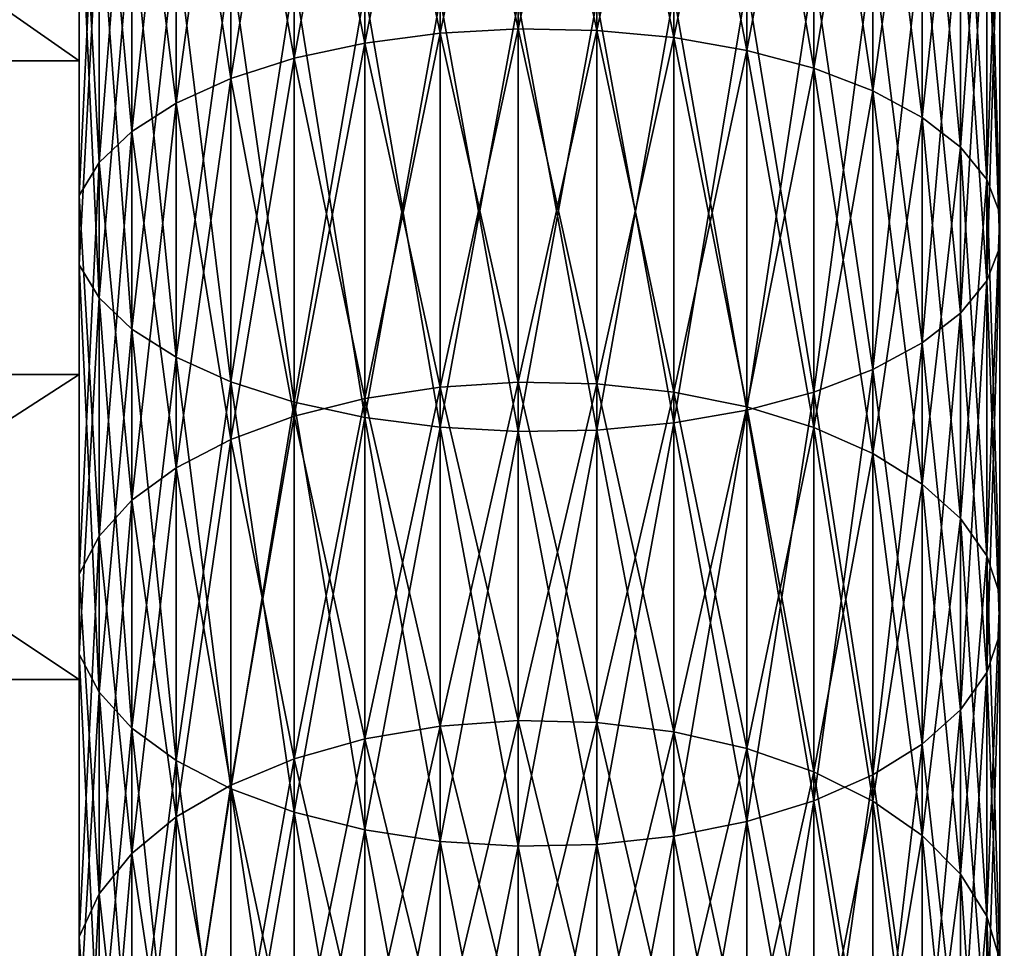
# Model space of a CAD drawing. Extents: x 0 to 500, y 0 to 598.
# Drawn here: x 58 to 60, y 8 to 10 of the extents above; entities that cross this region are included whole.
import ezdxf

# ---------------------------------------------------------------- set-up
doc = ezdxf.new("R2010")
doc.units = 0
doc.header["$MEASUREMENT"] = 0

msp = doc.modelspace()

# ---------------------------------------------------------------- linework, layer by layer
for points in [[(30.200005, 0.2, 35.5), (30.200005, 29.799999, 35.5), (61.800003, 0.2, 35.5)], [(61.800003, 0.2, 35.5), (30.200005, 29.799999, 35.5), (61.800003, 29.799999, 35.5)], [(58, 9.939488, 38.525394), (55.999992, 9.939488, 38.525394), (55.999992, 11.337476, 38.026592)], [(58, 9.939488, 38.525394), (55.999992, 11.337476, 38.026592), (58, 11.337476, 38.026592)], [(58.614315, 10.771269, 61.274628), (58.776409, 10.78926, 61.22879), (58.614315, 9.977905, 60.928486)], [(58.614315, 9.977905, 60.928486), (58.776409, 10.78926, 61.22879), (58.776409, 9.999271, 60.884121)], [(58.614315, 10.771269, 39.725372), (58.776409, 9.999271, 40.115883), (58.776409, 10.78926, 39.771214)], [(58.776409, 10.78926, 61.22879), (58.944492, 10.796998, 61.209076), (58.776409, 9.999271, 60.884121)], [(58.776409, 9.999271, 60.884121), (58.944492, 10.796998, 61.209076), (58.944492, 10.00846, 60.86504)], [(58.776409, 10.78926, 39.771214), (58.944492, 10.00846, 40.13496), (58.944492, 10.796998, 39.790924)], [(58.776409, 9.999271, 40.115883), (58.944492, 10.00846, 40.13496), (58.776409, 10.78926, 39.771214)], [(58.944492, 10.796998, 61.209076), (59.113739, 10.794258, 61.216057), (58.944492, 10.00846, 60.86504)], [(58.944492, 10.00846, 40.13496), (59.113739, 10.005206, 40.128201), (58.944492, 10.796998, 39.790924)], [(58.944492, 10.796998, 39.790924), (59.113739, 10.005206, 40.128201), (59.113739, 10.794258, 39.783943)], [(58.944492, 10.00846, 60.86504), (59.113739, 10.794258, 61.216057), (59.113739, 10.005206, 60.871799)], [(59.113739, 10.794258, 61.216057), (59.279293, 10.781119, 61.249531), (59.113739, 10.005206, 60.871799)], [(59.113739, 10.005206, 40.128201), (59.279293, 9.989602, 40.095806), (59.113739, 10.794258, 39.783943)], [(59.113739, 10.794258, 39.783943), (59.279293, 9.989602, 40.095806), (59.279293, 10.781119, 39.750473)], [(58.46286, 10.74354, 61.345284), (58.614315, 10.771269, 61.274628), (58.46286, 9.944974, 60.996872)], [(58.46286, 9.944974, 60.996872), (58.614315, 10.771269, 61.274628), (58.614315, 9.977905, 60.928486)], [(58.46286, 10.74354, 39.654716), (58.614315, 9.977905, 40.071514), (58.614315, 10.771269, 39.725372)], [(58.614315, 9.977905, 40.071514), (58.776409, 9.999271, 40.115883), (58.614315, 10.771269, 39.725372)], [(59.113739, 10.005206, 60.871799), (59.279293, 10.781119, 61.249531), (59.279293, 9.989602, 60.904198)], [(59.279293, 10.781119, 61.249531), (59.436382, 10.75796, 61.30854), (59.279293, 9.989602, 60.904198)], [(59.279293, 9.989602, 40.095806), (59.436382, 9.962099, 40.038692), (59.279293, 10.781119, 39.750473)], [(59.279293, 10.781119, 39.750473), (59.436382, 9.962099, 40.038692), (59.436382, 10.75796, 39.691463)], [(58.326393, 10.706869, 61.438721), (58.46286, 10.74354, 61.345284), (58.326393, 9.901423, 61.087307)], [(58.326393, 9.901423, 61.087307), (58.46286, 10.74354, 61.345284), (58.46286, 9.944974, 60.996872)], [(58.326393, 10.706869, 39.561283), (58.46286, 9.944974, 40.003128), (58.46286, 10.74354, 39.654716)], [(58.46286, 9.944974, 40.003128), (58.614315, 9.977905, 40.071514), (58.46286, 10.74354, 39.654716)], [(59.279293, 9.989602, 60.904198), (59.436382, 10.75796, 61.30854), (59.436382, 9.962099, 60.961311)], [(59.436382, 10.75796, 61.30854), (59.580536, 10.725446, 61.391388), (59.436382, 9.962099, 60.961311)], [(59.436382, 9.962099, 40.038692), (59.580536, 9.923484, 39.958508), (59.436382, 10.75796, 39.691463)], [(59.436382, 10.75796, 39.691463), (59.580536, 9.923484, 39.958508), (59.580536, 10.725446, 39.608616)], [(59.436382, 9.962099, 60.961311), (59.580536, 10.725446, 61.391388), (59.580536, 9.923484, 61.041492)], [(59.580536, 10.725446, 61.391388), (59.707611, 10.684509, 61.495697), (59.580536, 9.923484, 61.041492)], [(59.580536, 9.923484, 39.958508), (59.707611, 9.874866, 39.857552), (59.580536, 10.725446, 39.608616)], [(59.580536, 10.725446, 39.608616), (59.707611, 9.874866, 39.857552), (59.707611, 10.684509, 39.504307)], [(58.208824, 10.662308, 61.552261), (58.326393, 10.706869, 61.438721), (58.208824, 9.8485, 61.197201)], [(58.208824, 9.8485, 61.197201), (58.326393, 10.706869, 61.438721), (58.326393, 9.901423, 61.087307)], [(58.208824, 10.662308, 39.447739), (58.326393, 9.901423, 39.912693), (58.326393, 10.706869, 39.561283)], [(58.326393, 9.901423, 39.912693), (58.46286, 9.944974, 40.003128), (58.326393, 10.706869, 39.561283)], [(59.580536, 9.923484, 61.041492), (59.707611, 10.684509, 61.495697), (59.707611, 9.874866, 61.142452)], [(59.707611, 10.684509, 61.495697), (59.813915, 10.636322, 61.618469), (59.707611, 9.874866, 61.142452)], [(59.707611, 9.874866, 39.857552), (59.813915, 9.817639, 39.738724), (59.707611, 10.684509, 39.504307)], [(59.707611, 10.684509, 39.504307), (59.813915, 9.817639, 39.738724), (59.813915, 10.636322, 39.381535)], [(58.113544, 10.611135, 61.682644), (58.208824, 10.662308, 61.552261), (58.113544, 9.787727, 61.323399)], [(58.113544, 9.787727, 61.323399), (58.208824, 10.662308, 61.552261), (58.208824, 9.8485, 61.197201)], [(58.113544, 10.611135, 39.317356), (58.208824, 9.8485, 39.802803), (58.208824, 10.662308, 39.447739)], [(58.208824, 9.8485, 39.802803), (58.326393, 9.901423, 39.912693), (58.208824, 10.662308, 39.447739)], [(58, 10.631358, 62.743977), (55.999992, 10.631358, 62.743977), (55.999992, 9.264126, 62.16618)], [(58, 10.631358, 62.743977), (55.999992, 9.264126, 62.16618), (58, 9.264126, 62.16618)], [(59.707611, 9.874866, 61.142452), (59.813915, 10.636322, 61.618469), (59.813915, 9.817639, 61.26128)], [(59.813915, 10.636322, 61.618469), (59.896439, 10.582271, 61.756191), (59.813915, 9.817639, 61.26128)], [(59.813915, 9.817639, 39.738724), (59.896439, 9.753448, 39.605423), (59.813915, 10.636322, 39.381535)], [(59.813915, 10.636322, 39.381535), (59.896439, 9.753448, 39.605423), (59.896439, 10.582271, 39.243809)], [(58.043243, 10.55482, 61.826134), (58.113544, 10.611135, 61.682644), (58.043243, 9.720847, 61.462273)], [(58.043243, 9.720847, 61.462273), (58.113544, 10.611135, 61.682644), (58.113544, 9.787727, 61.323399)], [(58.043243, 10.55482, 39.17387), (58.113544, 9.787727, 39.676605), (58.113544, 10.611135, 39.317356)], [(58.113544, 9.787727, 39.676605), (58.208824, 9.8485, 39.802803), (58.113544, 10.611135, 39.317356)], [(59.813915, 9.817639, 61.26128), (59.896439, 10.582271, 61.756191), (59.896439, 9.753448, 61.394577)], [(59.896439, 10.582271, 61.756191), (59.952824, 10.523906, 61.9049), (59.896439, 9.753448, 61.394577)], [(59.896439, 9.753448, 39.605423), (59.952824, 9.684133, 39.461491), (59.896439, 10.582271, 39.243809)], [(59.896439, 10.582271, 39.243809), (59.952824, 9.684133, 39.461491), (59.952824, 10.523906, 39.0951)], [(58, 10.49498, 61.978603), (58.043243, 10.55482, 61.826134), (58, 9.649779, 61.609844)], [(58, 9.649779, 61.609844), (58.043243, 10.55482, 61.826134), (58.043243, 9.720847, 61.462273)], [(58, 10.49498, 39.021397), (58.043243, 9.720847, 39.537727), (58.043243, 10.55482, 39.17387)], [(58.043243, 9.720847, 39.537727), (58.113544, 9.787727, 39.676605), (58.043243, 10.55482, 39.17387)], [(59.896439, 9.753448, 61.394577), (59.952824, 10.523906, 61.9049), (59.952824, 9.684133, 61.538509)], [(59.952824, 10.523906, 61.9049), (59.981407, 10.462902, 62.060337), (59.952824, 9.684133, 61.538509)], [(59.952824, 9.684133, 39.461491), (59.981407, 9.611684, 39.311047), (59.952824, 10.523906, 39.0951)], [(59.952824, 10.523906, 39.0951), (59.981407, 9.611684, 39.311047), (59.981407, 10.462902, 38.939663)], [(58, 9.649779, 39.390156), (58.043243, 9.720847, 39.537727), (58, 10.49498, 39.021397)], [(59.952824, 9.684133, 61.538509), (59.981407, 10.462902, 62.060337), (59.981407, 9.611684, 61.688953)], [(59.981407, 10.462902, 62.060337), (59.981407, 10.401011, 62.218037), (59.981407, 9.611684, 61.688953)], [(59.981407, 9.611684, 39.311047), (59.981407, 9.538179, 39.158417), (59.981407, 10.462902, 38.939663)], [(59.981407, 10.462902, 38.939663), (59.981407, 9.538179, 39.158417), (59.981407, 10.401011, 38.781963)], [(59.981407, 10.401011, 62.218037), (59.952824, 10.340006, 62.37347), (59.981407, 9.538179, 61.841583)], [(59.981407, 9.538179, 39.158417), (59.952824, 9.465731, 39.007973), (59.981407, 10.401011, 38.781963)], [(59.981407, 10.401011, 38.781963), (59.952824, 9.465731, 39.007973), (59.952824, 10.340006, 38.62653)], [(59.981407, 9.611684, 61.688953), (59.981407, 10.401011, 62.218037), (59.981407, 9.538179, 61.841583)], [(58.043243, 10.309091, 62.45224), (58, 10.368932, 62.29977), (58.043243, 9.429016, 62.068268)], [(58.043243, 9.429016, 62.068268), (58, 10.368932, 62.29977), (58, 9.500084, 61.920696)], [(58.043243, 10.309091, 38.54776), (58, 9.500084, 39.079308), (58, 10.368932, 38.70023)], [(59.952824, 10.340006, 62.37347), (59.896439, 10.281641, 62.522179), (59.952824, 9.465731, 61.992027)], [(59.952824, 9.465731, 39.007973), (59.896439, 9.396415, 38.86404), (59.952824, 10.340006, 38.62653)], [(59.952824, 10.340006, 38.62653), (59.896439, 9.396415, 38.86404), (59.896439, 10.281641, 38.477818)], [(59.981407, 9.538179, 61.841583), (59.952824, 10.340006, 62.37347), (59.952824, 9.465731, 61.992027)], [(58.043243, 9.429016, 38.931736), (58, 9.500084, 39.079308), (58.043243, 10.309091, 38.54776)], [(58.113544, 10.252776, 62.595726), (58.043243, 10.309091, 62.45224), (58.113544, 9.362136, 62.207142)], [(58.113544, 9.362136, 62.207142), (58.043243, 10.309091, 62.45224), (58.043243, 9.429016, 62.068268)], [(58.113544, 10.252776, 38.40427), (58.043243, 9.429016, 38.931736), (58.043243, 10.309091, 38.54776)], [(59.896439, 10.281641, 62.522179), (59.813915, 10.22759, 62.659904), (59.896439, 9.396415, 62.135963)], [(59.896439, 9.396415, 38.86404), (59.813915, 9.332224, 38.73074), (59.896439, 10.281641, 38.477818)], [(59.896439, 10.281641, 38.477818), (59.813915, 9.332224, 38.73074), (59.813915, 10.22759, 38.340099)], [(59.952824, 9.465731, 61.992027), (59.896439, 10.281641, 62.522179), (59.896439, 9.396415, 62.135963)], [(58.113544, 9.362136, 38.792854), (58.043243, 9.429016, 38.931736), (58.113544, 10.252776, 38.40427)], [(58.208824, 10.201604, 62.726109), (58.113544, 10.252776, 62.595726), (58.208824, 9.301363, 62.333344)], [(58.208824, 9.301363, 62.333344), (58.113544, 10.252776, 62.595726), (58.113544, 9.362136, 62.207142)], [(58.208824, 10.201604, 38.273891), (58.113544, 9.362136, 38.792854), (58.113544, 10.252776, 38.40427)], [(59.813915, 10.22759, 62.659904), (59.707611, 10.179404, 62.782677), (59.813915, 9.332224, 62.26926)], [(59.813915, 9.332224, 38.73074), (59.707611, 9.274997, 38.611912), (59.813915, 10.22759, 38.340099)], [(59.813915, 10.22759, 38.340099), (59.707611, 9.274997, 38.611912), (59.707611, 10.179404, 38.217319)], [(59.896439, 9.396415, 62.135963), (59.813915, 10.22759, 62.659904), (59.813915, 9.332224, 62.26926)], [(58.208824, 9.301363, 38.666656), (58.113544, 9.362136, 38.792854), (58.208824, 10.201604, 38.273891)], [(58.326393, 10.157043, 62.839649), (58.208824, 10.201604, 62.726109), (58.326393, 9.248441, 62.443233)], [(58.326393, 9.248441, 62.443233), (58.208824, 10.201604, 62.726109), (58.208824, 9.301363, 62.333344)], [(58.326393, 10.157043, 38.160347), (58.208824, 9.301363, 38.666656), (58.208824, 10.201604, 38.273891)], [(59.707611, 10.179404, 62.782677), (59.580536, 10.138466, 62.886982), (59.707611, 9.274997, 62.388092)], [(59.707611, 9.274997, 38.611912), (59.580536, 9.22638, 38.510956), (59.707611, 10.179404, 38.217319)], [(59.707611, 10.179404, 38.217319), (59.580536, 9.22638, 38.510956), (59.580536, 10.138466, 38.113014)], [(59.813915, 9.332224, 62.26926), (59.707611, 10.179404, 62.782677), (59.707611, 9.274997, 62.388092)], [(58.326393, 9.248441, 38.55677), (58.208824, 9.301363, 38.666656), (58.326393, 10.157043, 38.160347)], [(58.46286, 10.120372, 62.933086), (58.326393, 10.157043, 62.839649), (58.46286, 9.20489, 62.533669)], [(58.46286, 9.20489, 62.533669), (58.326393, 10.157043, 62.839649), (58.326393, 9.248441, 62.443233)], [(58.46286, 10.120372, 38.06691), (58.326393, 9.248441, 38.55677), (58.326393, 10.157043, 38.160347)], [(59.580536, 10.138466, 62.886982), (59.436382, 10.10595, 62.969833), (59.580536, 9.22638, 62.489048)], [(59.580536, 9.22638, 38.510956), (59.436382, 9.187764, 38.430771), (59.580536, 10.138466, 38.113014)], [(59.580536, 10.138466, 38.113014), (59.436382, 9.187764, 38.430771), (59.436382, 10.10595, 38.03017)], [(59.707611, 9.274997, 62.388092), (59.580536, 10.138466, 62.886982), (59.580536, 9.22638, 62.489048)], [(58.46286, 9.20489, 38.466335), (58.326393, 9.248441, 38.55677), (58.46286, 10.120372, 38.06691)], [(58.614315, 10.092642, 63.003742), (58.46286, 10.120372, 62.933086), (58.614315, 9.171959, 62.602051)], [(58.614315, 9.171959, 62.602051), (58.46286, 10.120372, 62.933086), (58.46286, 9.20489, 62.533669)], [(58.614315, 10.092642, 37.996258), (58.46286, 9.20489, 38.466335), (58.46286, 10.120372, 38.06691)], [(58.614315, 9.171959, 38.397949), (58.46286, 9.20489, 38.466335), (58.614315, 10.092642, 37.996258)], [(58.776409, 10.074651, 63.049583), (58.614315, 10.092642, 63.003742), (58.776409, 9.150593, 62.64642)], [(58.776409, 9.150593, 62.64642), (58.614315, 10.092642, 63.003742), (58.614315, 9.171959, 62.602051)], [(58.776409, 10.074651, 37.95042), (58.614315, 9.171959, 38.397949), (58.614315, 10.092642, 37.996258)], [(59.436382, 10.10595, 62.969833), (59.279293, 10.082792, 63.028843), (59.436382, 9.187764, 62.569229)], [(59.436382, 9.187764, 38.430771), (59.279293, 9.16026, 38.373657), (59.436382, 10.10595, 38.03017)], [(59.436382, 10.10595, 38.03017), (59.279293, 9.16026, 38.373657), (59.279293, 10.082792, 37.971161)], [(59.580536, 9.22638, 62.489048), (59.436382, 10.10595, 62.969833), (59.436382, 9.187764, 62.569229)], [(58.776409, 9.150593, 38.35358), (58.614315, 9.171959, 38.397949), (58.776409, 10.074651, 37.95042)], [(58.944492, 10.066916, 63.069298), (58.776409, 10.074651, 63.049583), (58.944492, 9.141404, 62.665501)], [(58.944492, 9.141404, 62.665501), (58.776409, 10.074651, 63.049583), (58.776409, 9.150593, 62.64642)], [(58.944492, 10.066916, 37.930706), (58.776409, 9.150593, 38.35358), (58.776409, 10.074651, 37.95042)], [(58.944492, 9.141404, 38.334503), (58.776409, 9.150593, 38.35358), (58.944492, 10.066916, 37.930706)], [(59.113739, 10.069655, 63.062317), (58.944492, 10.066916, 63.069298), (59.113739, 9.144658, 62.658741)], [(59.113739, 9.144658, 38.341263), (58.944492, 9.141404, 38.334503), (59.113739, 10.069655, 37.937687)], [(59.113739, 10.069655, 37.937687), (58.944492, 9.141404, 38.334503), (58.944492, 10.066916, 37.930706)], [(59.113739, 9.144658, 62.658741), (58.944492, 10.066916, 63.069298), (58.944492, 9.141404, 62.665501)], [(59.279293, 10.082792, 63.028843), (59.113739, 10.069655, 63.062317), (59.279293, 9.16026, 62.626347)], [(59.279293, 9.16026, 38.373657), (59.113739, 9.144658, 38.341263), (59.279293, 10.082792, 37.971161)], [(59.279293, 10.082792, 37.971161), (59.113739, 9.144658, 38.341263), (59.113739, 10.069655, 37.937687)], [(59.279293, 9.16026, 62.626347), (59.113739, 10.069655, 63.062317), (59.113739, 9.144658, 62.658741)], [(59.436382, 9.187764, 62.569229), (59.279293, 10.082792, 63.028843), (59.279293, 9.16026, 62.626347)], [(58.776409, 9.999271, 60.884121), (58.944492, 10.00846, 60.86504), (58.776409, 9.237248, 60.48138)], [(58.776409, 9.237248, 60.48138), (58.944492, 10.00846, 60.86504), (58.944492, 9.247836, 60.463039)], [(58.776409, 9.999271, 40.115883), (58.944492, 9.247836, 40.536961), (58.944492, 10.00846, 40.13496)], [(58.944492, 10.00846, 60.86504), (59.113739, 10.005206, 60.871799), (58.944492, 9.247836, 60.463039)], [(58.944492, 9.247836, 40.536961), (59.113739, 9.244086, 40.530464), (58.944492, 10.00846, 40.13496)], [(58.944492, 10.00846, 40.13496), (59.113739, 9.244086, 40.530464), (59.113739, 10.005206, 40.128201)], [(58.944492, 9.247836, 60.463039), (59.113739, 10.005206, 60.871799), (59.113739, 9.244086, 60.469536)], [(59.113739, 10.005206, 60.871799), (59.279293, 9.989602, 60.904198), (59.113739, 9.244086, 60.469536)], [(59.113739, 9.244086, 40.530464), (59.279293, 9.226106, 40.499321), (59.113739, 10.005206, 40.128201)], [(59.113739, 10.005206, 40.128201), (59.279293, 9.226106, 40.499321), (59.279293, 9.989602, 40.095806)], [(58.614315, 9.977905, 60.928486), (58.776409, 9.999271, 60.884121), (58.614315, 9.212626, 60.524025)], [(58.614315, 9.212626, 60.524025), (58.776409, 9.999271, 60.884121), (58.776409, 9.237248, 60.48138)], [(58.614315, 9.977905, 40.071514), (58.776409, 9.237248, 40.518623), (58.776409, 9.999271, 40.115883)], [(58.776409, 9.237248, 40.518623), (58.944492, 9.247836, 40.536961), (58.776409, 9.999271, 40.115883)], [(59.113739, 9.244086, 60.469536), (59.279293, 9.989602, 60.904198), (59.279293, 9.226106, 60.500679)], [(59.279293, 9.989602, 60.904198), (59.436382, 9.962099, 60.961311), (59.279293, 9.226106, 60.500679)], [(59.279293, 9.226106, 40.499321), (59.436382, 9.194411, 40.444427), (59.279293, 9.989602, 40.095806)], [(59.279293, 9.989602, 40.095806), (59.436382, 9.194411, 40.444427), (59.436382, 9.962099, 40.038692)], [(58.46286, 9.944974, 60.996872), (58.614315, 9.977905, 60.928486), (58.46286, 9.174677, 60.589756)], [(58.46286, 9.174677, 60.589756), (58.614315, 9.977905, 60.928486), (58.614315, 9.212626, 60.524025)], [(58.46286, 9.944974, 40.003128), (58.614315, 9.212626, 40.475975), (58.614315, 9.977905, 40.071514)], [(58.614315, 9.212626, 40.475975), (58.776409, 9.237248, 40.518623), (58.614315, 9.977905, 40.071514)], [(59.279293, 9.226106, 60.500679), (59.436382, 9.962099, 60.961311), (59.436382, 9.194411, 60.555573)], [(59.436382, 9.962099, 60.961311), (59.580536, 9.923484, 61.041492), (59.436382, 9.194411, 60.555573)], [(59.436382, 9.194411, 40.444427), (59.580536, 9.149913, 40.367355), (59.436382, 9.962099, 40.038692)], [(59.436382, 9.962099, 40.038692), (59.580536, 9.149913, 40.367355), (59.580536, 9.923484, 39.958508)], [(58, 8.607471, 39.180302), (55.999992, 8.607471, 39.180302), (55.999992, 9.939488, 38.525394)], [(58, 8.607471, 39.180302), (55.999992, 9.939488, 38.525394), (58, 9.939488, 38.525394)], [(58.326393, 9.901423, 61.087307), (58.46286, 9.944974, 60.996872), (58.326393, 9.124488, 60.676685)], [(58.326393, 9.124488, 60.676685), (58.46286, 9.944974, 60.996872), (58.46286, 9.174677, 60.589756)], [(58.326393, 9.901423, 39.912693), (58.46286, 9.174677, 40.410244), (58.46286, 9.944974, 40.003128)], [(58.46286, 9.174677, 40.410244), (58.614315, 9.212626, 40.475975), (58.46286, 9.944974, 40.003128)], [(59.436382, 9.194411, 60.555573), (59.580536, 9.923484, 61.041492), (59.580536, 9.149913, 60.632648)], [(59.580536, 9.923484, 61.041492), (59.707611, 9.874866, 61.142452), (59.580536, 9.149913, 60.632648)], [(59.580536, 9.149913, 40.367355), (59.707611, 9.093886, 40.270309), (59.580536, 9.923484, 39.958508)], [(59.580536, 9.923484, 39.958508), (59.707611, 9.093886, 40.270309), (59.707611, 9.874866, 39.857552)], [(58.208824, 9.8485, 61.197201), (58.326393, 9.901423, 61.087307), (58.208824, 9.063502, 60.782318)], [(58.208824, 9.063502, 60.782318), (58.326393, 9.901423, 61.087307), (58.326393, 9.124488, 60.676685)], [(58.208824, 9.8485, 39.802803), (58.326393, 9.124488, 40.323318), (58.326393, 9.901423, 39.912693)], [(58.326393, 9.124488, 40.323318), (58.46286, 9.174677, 40.410244), (58.326393, 9.901423, 39.912693)], [(59.580536, 9.149913, 60.632648), (59.707611, 9.874866, 61.142452), (59.707611, 9.093886, 60.729691)], [(59.707611, 9.874866, 61.142452), (59.813915, 9.817639, 61.26128), (59.707611, 9.093886, 60.729691)], [(59.707611, 9.093886, 40.270309), (59.813915, 9.027939, 40.15609), (59.707611, 9.874866, 39.857552)], [(59.707611, 9.874866, 39.857552), (59.813915, 9.027939, 40.15609), (59.813915, 9.817639, 39.738724)], [(58.113544, 9.787727, 61.323399), (58.208824, 9.8485, 61.197201), (58.113544, 8.993469, 60.903618)], [(58.113544, 8.993469, 60.903618), (58.208824, 9.8485, 61.197201), (58.208824, 9.063502, 60.782318)], [(58.113544, 9.787727, 39.676605), (58.208824, 9.063502, 40.217686), (58.208824, 9.8485, 39.802803)], [(58.208824, 9.063502, 40.217686), (58.326393, 9.124488, 40.323318), (58.208824, 9.8485, 39.802803)], [(59.707611, 9.093886, 60.729691), (59.813915, 9.817639, 61.26128), (59.813915, 9.027939, 60.843914)], [(59.813915, 9.817639, 61.26128), (59.896439, 9.753448, 61.394577), (59.813915, 9.027939, 60.843914)], [(59.813915, 9.027939, 40.15609), (59.896439, 8.953966, 40.027962), (59.813915, 9.817639, 39.738724)], [(59.813915, 9.817639, 39.738724), (59.896439, 8.953966, 40.027962), (59.896439, 9.753448, 39.605423)], [(58.043243, 9.720847, 61.462273), (58.113544, 9.787727, 61.323399), (58.043243, 8.916398, 61.037109)], [(58.043243, 8.916398, 61.037109), (58.113544, 9.787727, 61.323399), (58.113544, 8.993469, 60.903618)], [(58.043243, 9.720847, 39.537727), (58.113544, 8.993469, 40.096382), (58.113544, 9.787727, 39.676605)], [(58.113544, 8.993469, 40.096382), (58.208824, 9.063502, 40.217686), (58.113544, 9.787727, 39.676605)], [(59.813915, 9.027939, 60.843914), (59.896439, 9.753448, 61.394577), (59.896439, 8.953966, 60.972038)], [(59.896439, 9.753448, 61.394577), (59.952824, 9.684133, 61.538509), (59.896439, 8.953966, 60.972038)], [(59.896439, 8.953966, 40.027962), (59.952824, 8.874088, 39.88961), (59.896439, 9.753448, 39.605423)], [(59.896439, 9.753448, 39.605423), (59.952824, 8.874088, 39.88961), (59.952824, 9.684133, 39.461491)], [(58, 9.649779, 61.609844), (58.043243, 9.720847, 61.462273), (58, 8.8345, 61.178959)], [(58, 8.8345, 61.178959), (58.043243, 9.720847, 61.462273), (58.043243, 8.916398, 61.037109)], [(58, 9.649779, 39.390156), (58.043243, 8.916398, 39.962891), (58.043243, 9.720847, 39.537727)], [(58.043243, 8.916398, 39.962891), (58.113544, 8.993469, 40.096382), (58.043243, 9.720847, 39.537727)], [(59.896439, 8.953966, 60.972038), (59.952824, 9.684133, 61.538509), (59.952824, 8.874088, 61.110394)], [(59.952824, 9.684133, 61.538509), (59.981407, 9.611684, 61.688953), (59.952824, 8.874088, 61.110394)], [(59.952824, 8.874088, 39.88961), (59.981407, 8.790599, 39.745003), (59.952824, 9.684133, 39.461491)], [(59.952824, 9.684133, 39.461491), (59.981407, 8.790599, 39.745003), (59.981407, 9.611684, 39.311047)], [(58, 8.8345, 39.821045), (58.043243, 8.916398, 39.962891), (58, 9.649779, 39.390156)], [(59.952824, 8.874088, 61.110394), (59.981407, 9.611684, 61.688953), (59.981407, 8.790599, 61.254997)], [(59.981407, 9.611684, 61.688953), (59.981407, 9.538179, 61.841583), (59.981407, 8.790599, 61.254997)], [(59.981407, 8.790599, 39.745003), (59.981407, 8.705894, 39.598289), (59.981407, 9.611684, 39.311047)], [(59.981407, 9.611684, 39.311047), (59.981407, 8.705894, 39.598289), (59.981407, 9.538179, 39.158417)], [(59.981407, 9.538179, 61.841583), (59.952824, 9.465731, 61.992027), (59.981407, 8.705894, 61.401711)], [(59.981407, 8.705894, 39.598289), (59.952824, 8.622405, 39.453686), (59.981407, 9.538179, 39.158417)], [(59.981407, 9.538179, 39.158417), (59.952824, 8.622405, 39.453686), (59.952824, 9.465731, 39.007973)], [(59.981407, 8.790599, 61.254997), (59.981407, 9.538179, 61.841583), (59.981407, 8.705894, 61.401711)], [(58.043243, 9.429016, 62.068268), (58, 9.500084, 61.920696), (58.043243, 8.580096, 61.619602)], [(58.043243, 8.580096, 61.619602), (58, 9.500084, 61.920696), (58, 8.661993, 61.477749)], [(58.043243, 9.429016, 38.931736), (58, 8.661993, 39.522251), (58, 9.500084, 39.079308)], [(59.952824, 9.465731, 61.992027), (59.896439, 9.396415, 62.135963), (59.952824, 8.622405, 61.546318)], [(59.952824, 8.622405, 39.453686), (59.896439, 8.542528, 39.315331), (59.952824, 9.465731, 39.007973)], [(59.952824, 9.465731, 39.007973), (59.896439, 8.542528, 39.315331), (59.896439, 9.396415, 38.86404)], [(59.981407, 8.705894, 61.401711), (59.952824, 9.465731, 61.992027), (59.952824, 8.622405, 61.546318)], [(58.043243, 8.580096, 39.380402), (58, 8.661993, 39.522251), (58.043243, 9.429016, 38.931736)], [(58.113544, 9.362136, 62.207142), (58.043243, 9.429016, 62.068268), (58.113544, 8.503024, 61.75309)], [(58.113544, 8.503024, 61.75309), (58.043243, 9.429016, 62.068268), (58.043243, 8.580096, 61.619602)], [(58.113544, 9.362136, 38.792854), (58.043243, 8.580096, 39.380402), (58.043243, 9.429016, 38.931736)], [(59.896439, 9.396415, 62.135963), (59.813915, 9.332224, 62.26926), (59.896439, 8.542528, 61.684673)], [(59.896439, 8.542528, 39.315331), (59.813915, 8.468554, 39.187206), (59.896439, 9.396415, 38.86404)], [(59.896439, 9.396415, 38.86404), (59.813915, 8.468554, 39.187206), (59.813915, 9.332224, 38.73074)], [(59.952824, 8.622405, 61.546318), (59.896439, 9.396415, 62.135963), (59.896439, 8.542528, 61.684673)], [(58.113544, 8.503024, 39.24691), (58.043243, 8.580096, 39.380402), (58.113544, 9.362136, 38.792854)], [(58.208824, 9.301363, 62.333344), (58.113544, 9.362136, 62.207142), (58.208824, 8.432991, 61.874393)], [(58.208824, 8.432991, 61.874393), (58.113544, 9.362136, 62.207142), (58.113544, 8.503024, 61.75309)], [(58.208824, 9.301363, 38.666656), (58.113544, 8.503024, 39.24691), (58.113544, 9.362136, 38.792854)], [(59.813915, 9.332224, 62.26926), (59.707611, 9.274997, 62.388092), (59.813915, 8.468554, 61.812798)], [(59.813915, 8.468554, 39.187206), (59.707611, 8.402608, 39.072983), (59.813915, 9.332224, 38.73074)], [(59.813915, 9.332224, 38.73074), (59.707611, 8.402608, 39.072983), (59.707611, 9.274997, 38.611912)], [(59.896439, 8.542528, 61.684673), (59.813915, 9.332224, 62.26926), (59.813915, 8.468554, 61.812798)], [(58.208824, 8.432991, 39.125607), (58.113544, 8.503024, 39.24691), (58.208824, 9.301363, 38.666656)], [(58.326393, 9.248441, 62.443233), (58.208824, 9.301363, 62.333344), (58.326393, 8.372005, 61.980022)], [(58.326393, 8.372005, 61.980022), (58.208824, 9.301363, 62.333344), (58.208824, 8.432991, 61.874393)], [(58.326393, 9.248441, 38.55677), (58.208824, 8.432991, 39.125607), (58.208824, 9.301363, 38.666656)], [(58, 9.264126, 62.16618), (55.999992, 9.264126, 62.16618), (55.999992, 7.971669, 61.436295)], [(58, 9.264126, 62.16618), (55.999992, 7.971669, 61.436295), (58, 7.971669, 61.436295)], [(59.707611, 9.274997, 62.388092), (59.580536, 9.22638, 62.489048), (59.707611, 8.402608, 61.927021)], [(59.707611, 8.402608, 39.072983), (59.580536, 8.346581, 38.975941), (59.707611, 9.274997, 38.611912)], [(59.707611, 9.274997, 38.611912), (59.580536, 8.346581, 38.975941), (59.580536, 9.22638, 38.510956)], [(59.813915, 8.468554, 61.812798), (59.707611, 9.274997, 62.388092), (59.707611, 8.402608, 61.927021)], [(58.326393, 8.372005, 39.019981), (58.208824, 8.432991, 39.125607), (58.326393, 9.248441, 38.55677)], [(58.46286, 9.20489, 62.533669), (58.326393, 9.248441, 62.443233), (58.46286, 8.321817, 62.066952)], [(58.46286, 8.321817, 62.066952), (58.326393, 9.248441, 62.443233), (58.326393, 8.372005, 61.980022)], [(58.46286, 9.20489, 38.466335), (58.326393, 8.372005, 39.019981), (58.326393, 9.248441, 38.55677)], [(58.776409, 9.237248, 60.48138), (58.944492, 9.247836, 60.463039), (58.776409, 8.507453, 60.02282)], [(58.776409, 8.507453, 60.02282), (58.944492, 9.247836, 60.463039), (58.944492, 8.519382, 60.005322)], [(58.776409, 9.237248, 40.518623), (58.944492, 8.519382, 40.994682), (58.944492, 9.247836, 40.536961)], [(58.944492, 9.247836, 60.463039), (59.113739, 9.244086, 60.469536), (58.944492, 8.519382, 60.005322)], [(58.944492, 8.519382, 40.994682), (59.113739, 8.515157, 40.988483), (58.944492, 9.247836, 40.536961)], [(58.944492, 9.247836, 40.536961), (59.113739, 8.515157, 40.988483), (59.113739, 9.244086, 40.530464)], [(58.944492, 8.519382, 60.005322), (59.113739, 9.244086, 60.469536), (59.113739, 8.515157, 60.011517)], [(59.113739, 9.244086, 60.469536), (59.279293, 9.226106, 60.500679), (59.113739, 8.515157, 60.011517)], [(59.113739, 8.515157, 40.988483), (59.279293, 8.4949, 40.958771), (59.113739, 9.244086, 40.530464)], [(59.113739, 9.244086, 40.530464), (59.279293, 8.4949, 40.958771), (59.279293, 9.226106, 40.499321)], [(58.614315, 9.212626, 60.524025), (58.776409, 9.237248, 60.48138), (58.614315, 8.479712, 60.063507)], [(58.614315, 8.479712, 60.063507), (58.776409, 9.237248, 60.48138), (58.776409, 8.507453, 60.02282)], [(58.614315, 9.212626, 40.475975), (58.776409, 8.507453, 40.977184), (58.776409, 9.237248, 40.518623)], [(58.776409, 8.507453, 40.977184), (58.944492, 8.519382, 40.994682), (58.776409, 9.237248, 40.518623)], [(59.113739, 8.515157, 60.011517), (59.279293, 9.226106, 60.500679), (59.279293, 8.4949, 60.041229)], [(59.279293, 9.226106, 60.500679), (59.436382, 9.194411, 60.555573), (59.279293, 8.4949, 60.041229)], [(59.279293, 8.4949, 40.958771), (59.436382, 8.459191, 40.906395), (59.279293, 9.226106, 40.499321)], [(59.279293, 9.226106, 40.499321), (59.436382, 8.459191, 40.906395), (59.436382, 9.194411, 40.444427)], [(59.580536, 9.22638, 62.489048), (59.436382, 9.187764, 62.569229), (59.580536, 8.346581, 62.024059)], [(59.580536, 8.346581, 38.975941), (59.436382, 8.302081, 38.898865), (59.580536, 9.22638, 38.510956)], [(59.580536, 9.22638, 38.510956), (59.436382, 8.302081, 38.898865), (59.436382, 9.187764, 38.430771)], [(59.707611, 8.402608, 61.927021), (59.580536, 9.22638, 62.489048), (59.580536, 8.346581, 62.024059)], [(58.46286, 8.321817, 38.933048), (58.326393, 8.372005, 39.019981), (58.46286, 9.20489, 38.466335)], [(58.46286, 9.174677, 60.589756), (58.614315, 9.212626, 60.524025), (58.46286, 8.436956, 60.126217)], [(58.46286, 8.436956, 60.126217), (58.614315, 9.212626, 60.524025), (58.614315, 8.479712, 60.063507)], [(58.46286, 9.174677, 40.410244), (58.614315, 8.479712, 40.936497), (58.614315, 9.212626, 40.475975)], [(58.614315, 9.171959, 62.602051), (58.46286, 9.20489, 62.533669), (58.614315, 8.283868, 62.132683)], [(58.614315, 8.283868, 62.132683), (58.46286, 9.20489, 62.533669), (58.46286, 8.321817, 62.066952)], [(58.614315, 9.171959, 38.397949), (58.46286, 8.321817, 38.933048), (58.46286, 9.20489, 38.466335)], [(58.614315, 8.479712, 40.936497), (58.776409, 8.507453, 40.977184), (58.614315, 9.212626, 40.475975)], [(58.326393, 9.124488, 60.676685), (58.46286, 9.174677, 60.589756), (58.326393, 8.380413, 60.209152)], [(58.326393, 8.380413, 60.209152), (58.46286, 9.174677, 60.589756), (58.46286, 8.436956, 60.126217)], [(58.326393, 9.124488, 40.323318), (58.46286, 8.436956, 40.873783), (58.46286, 9.174677, 40.410244)], [(58.46286, 8.436956, 40.873783), (58.614315, 8.479712, 40.936497), (58.46286, 9.174677, 40.410244)], [(59.279293, 8.4949, 60.041229), (59.436382, 9.194411, 60.555573), (59.436382, 8.459191, 60.093605)], [(59.436382, 9.187764, 62.569229), (59.279293, 9.16026, 62.626347), (59.436382, 8.302081, 62.101131)], [(59.436382, 8.302081, 38.898865), (59.279293, 8.270387, 38.843971), (59.436382, 9.187764, 38.430771)], [(59.436382, 9.187764, 38.430771), (59.279293, 8.270387, 38.843971), (59.279293, 9.16026, 38.373657)], [(59.436382, 9.194411, 60.555573), (59.580536, 9.149913, 60.632648), (59.436382, 8.459191, 60.093605)], [(59.436382, 8.459191, 40.906395), (59.580536, 8.409057, 40.832863), (59.436382, 9.194411, 40.444427)], [(59.436382, 9.194411, 40.444427), (59.580536, 8.409057, 40.832863), (59.580536, 9.149913, 40.367355)], [(59.580536, 8.346581, 62.024059), (59.436382, 9.187764, 62.569229), (59.436382, 8.302081, 62.101131)], [(58.614315, 8.283868, 38.867317), (58.46286, 8.321817, 38.933048), (58.614315, 9.171959, 38.397949)], [(58.776409, 9.150593, 62.64642), (58.614315, 9.171959, 62.602051), (58.776409, 8.259245, 62.175331)], [(58.776409, 8.259245, 62.175331), (58.614315, 9.171959, 62.602051), (58.614315, 8.283868, 62.132683)], [(58.776409, 9.150593, 38.35358), (58.614315, 8.283868, 38.867317), (58.614315, 9.171959, 38.397949)], [(59.279293, 9.16026, 62.626347), (59.113739, 9.144658, 62.658741), (59.279293, 8.270387, 62.156033)], [(59.279293, 8.270387, 38.843971), (59.113739, 8.252406, 38.812828), (59.279293, 9.16026, 38.373657)], [(59.279293, 9.16026, 38.373657), (59.113739, 8.252406, 38.812828), (59.113739, 9.144658, 38.341263)], [(59.436382, 8.302081, 62.101131), (59.279293, 9.16026, 62.626347), (59.279293, 8.270387, 62.156033)], [(58.776409, 8.259245, 38.824669), (58.614315, 8.283868, 38.867317), (58.776409, 9.150593, 38.35358)], [(58.944492, 9.141404, 62.665501), (58.776409, 9.150593, 62.64642), (58.944492, 8.248657, 62.193668)], [(58.944492, 8.248657, 62.193668), (58.776409, 9.150593, 62.64642), (58.776409, 8.259245, 62.175331)], [(58.944492, 9.141404, 38.334503), (58.776409, 8.259245, 38.824669), (58.776409, 9.150593, 38.35358)], [(58.944492, 8.248657, 38.806335), (58.776409, 8.259245, 38.824669), (58.944492, 9.141404, 38.334503)], [(59.113739, 9.144658, 62.658741), (58.944492, 9.141404, 62.665501), (59.113739, 8.252406, 62.187172)], [(59.113739, 8.252406, 38.812828), (58.944492, 8.248657, 38.806335), (59.113739, 9.144658, 38.341263)], [(59.113739, 9.144658, 38.341263), (58.944492, 8.248657, 38.806335), (58.944492, 9.141404, 38.334503)], [(59.113739, 8.252406, 62.187172), (58.944492, 9.141404, 62.665501), (58.944492, 8.248657, 62.193668)], [(59.279293, 8.270387, 62.156033), (59.113739, 9.144658, 62.658741), (59.113739, 8.252406, 62.187172)], [(59.436382, 8.459191, 60.093605), (59.580536, 9.149913, 60.632648), (59.580536, 8.409057, 60.167137)], [(59.580536, 9.149913, 60.632648), (59.707611, 9.093886, 60.729691), (59.580536, 8.409057, 60.167137)], [(59.580536, 8.409057, 40.832863), (59.707611, 8.345935, 40.74028), (59.580536, 9.149913, 40.367355)], [(59.580536, 9.149913, 40.367355), (59.707611, 8.345935, 40.74028), (59.707611, 9.093886, 40.270309)], [(58.208824, 9.063502, 60.782318), (58.326393, 9.124488, 60.676685), (58.208824, 8.311704, 60.309929)], [(58.208824, 8.311704, 60.309929), (58.326393, 9.124488, 60.676685), (58.326393, 8.380413, 60.209152)], [(58.208824, 9.063502, 40.217686), (58.326393, 8.380413, 40.790848), (58.326393, 9.124488, 40.323318)], [(58.326393, 8.380413, 40.790848), (58.46286, 8.436956, 40.873783), (58.326393, 9.124488, 40.323318)], [(59.580536, 8.409057, 60.167137), (59.707611, 9.093886, 60.729691), (59.707611, 8.345935, 60.259724)], [(59.707611, 9.093886, 60.729691), (59.813915, 9.027939, 60.843914), (59.707611, 8.345935, 60.259724)], [(59.707611, 8.345935, 40.74028), (59.813915, 8.271636, 40.631306), (59.707611, 9.093886, 40.270309)], [(59.707611, 9.093886, 40.270309), (59.813915, 8.271636, 40.631306), (59.813915, 9.027939, 40.15609)], [(58.113544, 8.993469, 60.903618), (58.208824, 9.063502, 60.782318), (58.113544, 8.232801, 60.425659)], [(58.113544, 8.232801, 60.425659), (58.208824, 9.063502, 60.782318), (58.208824, 8.311704, 60.309929)], [(58.113544, 8.993469, 40.096382), (58.208824, 8.311704, 40.690071), (58.208824, 9.063502, 40.217686)], [(58.208824, 8.311704, 40.690071), (58.326393, 8.380413, 40.790848), (58.208824, 9.063502, 40.217686)], [(59.707611, 8.345935, 60.259724), (59.813915, 9.027939, 60.843914), (59.813915, 8.271636, 60.368698)], [(59.813915, 9.027939, 60.843914), (59.896439, 8.953966, 60.972038), (59.813915, 8.271636, 60.368698)], [(59.813915, 8.271636, 40.631306), (59.896439, 8.188295, 40.509068), (59.813915, 9.027939, 40.15609)], [(59.813915, 9.027939, 40.15609), (59.896439, 8.188295, 40.509068), (59.896439, 8.953966, 40.027962)], [(58.043243, 8.916398, 61.037109), (58.113544, 8.993469, 60.903618), (58.043243, 8.145969, 60.553017)], [(58.043243, 8.145969, 60.553017), (58.113544, 8.993469, 60.903618), (58.113544, 8.232801, 60.425659)], [(58.043243, 8.916398, 39.962891), (58.113544, 8.232801, 40.574341), (58.113544, 8.993469, 40.096382)], [(58.113544, 8.232801, 40.574341), (58.208824, 8.311704, 40.690071), (58.113544, 8.993469, 40.096382)], [(59.813915, 8.271636, 60.368698), (59.896439, 8.953966, 60.972038), (59.896439, 8.188295, 60.490936)], [(59.896439, 8.953966, 60.972038), (59.952824, 8.874088, 61.110394), (59.896439, 8.188295, 60.490936)], [(59.896439, 8.188295, 40.509068), (59.952824, 8.098303, 40.377068), (59.896439, 8.953966, 40.027962)], [(59.896439, 8.953966, 40.027962), (59.952824, 8.098303, 40.377068), (59.952824, 8.874088, 39.88961)], [(58, 8.8345, 61.178959), (58.043243, 8.916398, 61.037109), (58, 8.053701, 60.688351)], [(58, 8.053701, 60.688351), (58.043243, 8.916398, 61.037109), (58.043243, 8.145969, 60.553017)], [(58, 8.8345, 39.821045), (58.043243, 8.145969, 40.446987), (58.043243, 8.916398, 39.962891)], [(58.043243, 8.145969, 40.446987), (58.113544, 8.232801, 40.574341), (58.043243, 8.916398, 39.962891)], [(59.896439, 8.188295, 60.490936), (59.952824, 8.874088, 61.110394), (59.952824, 8.098303, 60.622932)], [(59.952824, 8.874088, 61.110394), (59.981407, 8.790599, 61.254997), (59.952824, 8.098303, 60.622932)], [(59.952824, 8.098303, 40.377068), (59.981407, 8.00424, 40.239105), (59.952824, 8.874088, 39.88961)], [(59.952824, 8.874088, 39.88961), (59.981407, 8.00424, 40.239105), (59.981407, 8.790599, 39.745003)], [(58, 8.053701, 40.311649), (58.043243, 8.145969, 40.446987), (58, 8.8345, 39.821045)], [(59.952824, 8.098303, 60.622932), (59.981407, 8.790599, 61.254997), (59.981407, 8.00424, 60.760895)], [(59.981407, 8.790599, 61.254997), (59.981407, 8.705894, 61.401711), (59.981407, 8.00424, 60.760895)], [(59.981407, 8.00424, 40.239105), (59.981407, 7.908808, 40.099133), (59.981407, 8.790599, 39.745003)], [(59.981407, 8.790599, 39.745003), (59.981407, 7.908808, 40.099133), (59.981407, 8.705894, 39.598289)], [(59.981407, 8.705894, 61.401711), (59.952824, 8.622405, 61.546318), (59.981407, 7.908808, 60.900867)], [(59.981407, 7.908808, 40.099133), (59.952824, 7.814746, 39.96117), (59.981407, 8.705894, 39.598289)], [(59.981407, 8.705894, 39.598289), (59.952824, 7.814746, 39.96117), (59.952824, 8.622405, 39.453686)], [(59.981407, 8.00424, 60.760895), (59.981407, 8.705894, 61.401711), (59.981407, 7.908808, 60.900867)], [(58.043243, 8.580096, 61.619602), (58, 8.661993, 61.477749), (58.043243, 7.767078, 61.108746)], [(58.043243, 7.767078, 61.108746), (58, 8.661993, 61.477749), (58, 7.859347, 60.973412)], [(58.043243, 8.580096, 39.380402), (58, 7.859347, 40.026585), (58, 8.661993, 39.522251)], [(58, 7.358791, 39.98278), (55.999992, 7.358791, 39.98278), (55.999992, 8.607471, 39.180302)], [(58, 7.358791, 39.98278), (55.999992, 8.607471, 39.180302), (58, 8.607471, 39.180302)], [(59.952824, 8.622405, 61.546318), (59.896439, 8.542528, 61.684673), (59.952824, 7.814746, 61.038834)], [(59.952824, 7.814746, 39.96117), (59.896439, 7.724752, 39.829174), (59.952824, 8.622405, 39.453686)], [(59.952824, 8.622405, 39.453686), (59.896439, 7.724752, 39.829174), (59.896439, 8.542528, 39.315331)], [(59.981407, 7.908808, 60.900867), (59.952824, 8.622405, 61.546318), (59.952824, 7.814746, 61.038834)], [(58.043243, 7.767078, 39.891254), (58, 7.859347, 40.026585), (58.043243, 8.580096, 39.380402)], [(58.113544, 8.503024, 61.75309), (58.043243, 8.580096, 61.619602), (58.113544, 7.680247, 61.236107)], [(58.113544, 7.680247, 61.236107), (58.043243, 8.580096, 61.619602), (58.043243, 7.767078, 61.108746)], [(58.113544, 8.503024, 39.24691), (58.043243, 7.767078, 39.891254), (58.043243, 8.580096, 39.380402)], [(59.896439, 8.542528, 61.684673), (59.813915, 8.468554, 61.812798), (59.896439, 7.724752, 61.170826)], [(59.896439, 7.724752, 39.829174), (59.813915, 7.641411, 39.706936), (59.896439, 8.542528, 39.315331)], [(59.896439, 8.542528, 39.315331), (59.813915, 7.641411, 39.706936), (59.813915, 8.468554, 39.187206)], [(59.952824, 7.814746, 61.038834), (59.896439, 8.542528, 61.684673), (59.896439, 7.724752, 61.170826)], [(58.776409, 8.507453, 60.02282), (58.944492, 8.519382, 60.005322), (58.776409, 7.813966, 59.511002)], [(58.776409, 7.813966, 59.511002), (58.944492, 8.519382, 60.005322), (58.944492, 7.827169, 59.494446)], [(58.776409, 8.507453, 40.977184), (58.944492, 7.827169, 41.505558), (58.944492, 8.519382, 40.994682)], [(58.944492, 8.519382, 60.005322), (59.113739, 8.515157, 60.011517), (58.944492, 7.827169, 59.494446)], [(58.944492, 7.827169, 41.505558), (59.113739, 7.822493, 41.499695), (58.944492, 8.519382, 40.994682)], [(58.944492, 8.519382, 40.994682), (59.113739, 7.822493, 41.499695), (59.113739, 8.515157, 40.988483)], [(58.113544, 7.680247, 39.763897), (58.043243, 7.767078, 39.891254), (58.113544, 8.503024, 39.24691)], [(58.208824, 8.432991, 61.874393), (58.113544, 8.503024, 61.75309), (58.208824, 7.601344, 61.351837)], [(58.208824, 7.601344, 61.351837), (58.113544, 8.503024, 61.75309), (58.113544, 7.680247, 61.236107)], [(58.208824, 8.432991, 39.125607), (58.113544, 7.680247, 39.763897), (58.113544, 8.503024, 39.24691)], [(58.614315, 8.479712, 60.063507), (58.776409, 8.507453, 60.02282), (58.614315, 7.783263, 59.549503)], [(58.614315, 7.783263, 59.549503), (58.776409, 8.507453, 60.02282), (58.776409, 7.813966, 59.511002)], [(58.614315, 8.479712, 40.936497), (58.776409, 7.813966, 41.488998), (58.776409, 8.507453, 40.977184)], [(58.776409, 7.813966, 41.488998), (58.944492, 7.827169, 41.505558), (58.776409, 8.507453, 40.977184)], [(58.944492, 7.827169, 59.494446), (59.113739, 8.515157, 60.011517), (59.113739, 7.822493, 59.500309)], [(59.113739, 8.515157, 60.011517), (59.279293, 8.4949, 60.041229), (59.113739, 7.822493, 59.500309)], [(59.113739, 7.822493, 41.499695), (59.279293, 7.800073, 41.471577), (59.113739, 8.515157, 40.988483)], [(59.113739, 8.515157, 40.988483), (59.279293, 7.800073, 41.471577), (59.279293, 8.4949, 40.958771)], [(58.46286, 8.436956, 60.126217), (58.614315, 8.479712, 60.063507), (58.46286, 7.73594, 59.608845)], [(58.46286, 7.73594, 59.608845), (58.614315, 8.479712, 60.063507), (58.614315, 7.783263, 59.549503)], [(58.46286, 8.436956, 40.873783), (58.614315, 7.783263, 41.4505), (58.614315, 8.479712, 40.936497)], [(58.614315, 7.783263, 41.4505), (58.776409, 7.813966, 41.488998), (58.614315, 8.479712, 40.936497)], [(59.113739, 7.822493, 59.500309), (59.279293, 8.4949, 60.041229), (59.279293, 7.800073, 59.528427)], [(59.279293, 8.4949, 60.041229), (59.436382, 8.459191, 60.093605), (59.279293, 7.800073, 59.528427)], [(59.279293, 7.800073, 41.471577), (59.436382, 7.76055, 41.422016), (59.279293, 8.4949, 40.958771)], [(59.279293, 8.4949, 40.958771), (59.436382, 7.76055, 41.422016), (59.436382, 8.459191, 40.906395)], [(59.279293, 7.800073, 59.528427), (59.436382, 8.459191, 60.093605), (59.436382, 7.76055, 59.577984)], [(59.436382, 8.459191, 60.093605), (59.580536, 8.409057, 60.167137), (59.436382, 7.76055, 59.577984)], [(59.436382, 7.76055, 41.422016), (59.580536, 7.70506, 41.352436), (59.436382, 8.459191, 40.906395)], [(59.436382, 8.459191, 40.906395), (59.580536, 7.70506, 41.352436), (59.580536, 8.409057, 40.832863)], [(59.813915, 8.468554, 61.812798), (59.707611, 8.402608, 61.927021), (59.813915, 7.641411, 61.293068)], [(59.813915, 7.641411, 39.706936), (59.707611, 7.567113, 39.597958), (59.813915, 8.468554, 39.187206)], [(59.813915, 8.468554, 39.187206), (59.707611, 7.567113, 39.597958), (59.707611, 8.402608, 39.072983)], [(59.896439, 7.724752, 61.170826), (59.813915, 8.468554, 61.812798), (59.813915, 7.641411, 61.293068)], [(58.208824, 7.601344, 39.648167), (58.113544, 7.680247, 39.763897), (58.208824, 8.432991, 39.125607)], [(58.326393, 8.372005, 61.980022), (58.208824, 8.432991, 61.874393), (58.326393, 7.532635, 61.452614)], [(58.326393, 7.532635, 61.452614), (58.208824, 8.432991, 61.874393), (58.208824, 7.601344, 61.351837)], [(58.326393, 8.372005, 39.019981), (58.208824, 7.601344, 39.648167), (58.208824, 8.432991, 39.125607)], [(58.326393, 8.380413, 60.209152), (58.46286, 8.436956, 60.126217), (58.326393, 7.673357, 59.687321)], [(58.326393, 7.673357, 59.687321), (58.46286, 8.436956, 60.126217), (58.46286, 7.73594, 59.608845)], [(58.326393, 8.380413, 40.790848), (58.46286, 7.73594, 41.391155), (58.46286, 8.436956, 40.873783)], [(58.46286, 7.73594, 41.391155), (58.614315, 7.783263, 41.4505), (58.46286, 8.436956, 40.873783)], [(59.436382, 7.76055, 59.577984), (59.580536, 8.409057, 60.167137), (59.580536, 7.70506, 59.647564)], [(59.580536, 8.409057, 60.167137), (59.707611, 8.345935, 60.259724), (59.580536, 7.70506, 59.647564)], [(59.580536, 7.70506, 41.352436), (59.707611, 7.635196, 41.264828), (59.580536, 8.409057, 40.832863)], [(59.580536, 8.409057, 40.832863), (59.707611, 7.635196, 41.264828), (59.707611, 8.345935, 40.74028)], [(59.707611, 8.402608, 61.927021), (59.580536, 8.346581, 62.024059), (59.707611, 7.567113, 61.402042)], [(59.707611, 7.567113, 39.597958), (59.580536, 7.503991, 39.505379), (59.707611, 8.402608, 39.072983)], [(59.707611, 8.402608, 39.072983), (59.580536, 7.503991, 39.505379), (59.580536, 8.346581, 38.975941)], [(59.813915, 7.641411, 61.293068), (59.707611, 8.402608, 61.927021), (59.707611, 7.567113, 61.402042)], [(58.208824, 8.311704, 60.309929), (58.326393, 8.380413, 60.209152), (58.208824, 7.597309, 59.782681)], [(58.208824, 7.597309, 59.782681), (58.326393, 8.380413, 60.209152), (58.326393, 7.673357, 59.687321)], [(58.208824, 8.311704, 40.690071), (58.326393, 7.673357, 41.312679), (58.326393, 8.380413, 40.790848)], [(58.326393, 7.532635, 39.54739), (58.208824, 7.601344, 39.648167), (58.326393, 8.372005, 39.019981)], [(58.326393, 7.673357, 41.312679), (58.46286, 7.73594, 41.391155), (58.326393, 8.380413, 40.790848)], [(58.46286, 8.321817, 62.066952), (58.326393, 8.372005, 61.980022), (58.46286, 7.476091, 61.535549)], [(58.46286, 7.476091, 61.535549), (58.326393, 8.372005, 61.980022), (58.326393, 7.532635, 61.452614)], [(58.46286, 8.321817, 38.933048), (58.326393, 7.532635, 39.54739), (58.326393, 8.372005, 39.019981)], [(59.580536, 8.346581, 62.024059), (59.436382, 8.302081, 62.101131), (59.580536, 7.503991, 61.494625)], [(59.580536, 7.503991, 39.505379), (59.436382, 7.453856, 39.431839), (59.580536, 8.346581, 38.975941)], [(59.580536, 8.346581, 38.975941), (59.436382, 7.453856, 39.431839), (59.436382, 8.302081, 38.898865)], [(59.707611, 7.567113, 61.402042), (59.580536, 8.346581, 62.024059), (59.580536, 7.503991, 61.494625)], [(59.580536, 7.70506, 59.647564), (59.707611, 8.345935, 60.259724), (59.707611, 7.635196, 59.735172)], [(59.707611, 8.345935, 60.259724), (59.813915, 8.271636, 60.368698), (59.707611, 7.635196, 59.735172)], [(59.707611, 7.635196, 41.264828), (59.813915, 7.552962, 41.161713), (59.707611, 8.345935, 40.74028)], [(59.707611, 8.345935, 40.74028), (59.813915, 7.552962, 41.161713), (59.813915, 8.271636, 40.631306)], [(58.113544, 8.232801, 60.425659), (58.208824, 8.311704, 60.309929), (58.113544, 7.509978, 59.892193)], [(58.113544, 7.509978, 59.892193), (58.208824, 8.311704, 60.309929), (58.208824, 7.597309, 59.782681)], [(58.113544, 8.232801, 40.574341), (58.208824, 7.597309, 41.217319), (58.208824, 8.311704, 40.690071)], [(58.208824, 7.597309, 41.217319), (58.326393, 7.673357, 41.312679), (58.208824, 8.311704, 40.690071)], [(58.46286, 7.476091, 39.464451), (58.326393, 7.532635, 39.54739), (58.46286, 8.321817, 38.933048)], [(58.614315, 8.283868, 62.132683), (58.46286, 8.321817, 62.066952), (58.614315, 7.433336, 61.598259)], [(58.614315, 7.433336, 61.598259), (58.46286, 8.321817, 62.066952), (58.46286, 7.476091, 61.535549)], [(58.614315, 8.283868, 38.867317), (58.46286, 7.476091, 39.464451), (58.46286, 8.321817, 38.933048)], [(59.436382, 8.302081, 62.101131), (59.279293, 8.270387, 62.156033), (59.436382, 7.453856, 61.568161)], [(59.436382, 7.453856, 39.431839), (59.279293, 7.418148, 39.379467), (59.436382, 8.302081, 38.898865)], [(59.436382, 8.302081, 38.898865), (59.279293, 7.418148, 39.379467), (59.279293, 8.270387, 38.843971)], [(59.580536, 7.503991, 61.494625), (59.436382, 8.302081, 62.101131), (59.436382, 7.453856, 61.568161)], [(58.614315, 7.433336, 39.401745), (58.46286, 7.476091, 39.464451), (58.614315, 8.283868, 38.867317)], [(58.776409, 8.259245, 62.175331), (58.614315, 8.283868, 62.132683), (58.776409, 7.405595, 61.638947)], [(58.776409, 7.405595, 61.638947), (58.614315, 8.283868, 62.132683), (58.614315, 7.433336, 61.598259)], [(58.776409, 8.259245, 38.824669), (58.614315, 7.433336, 39.401745), (58.614315, 8.283868, 38.867317)], [(59.279293, 8.270387, 62.156033), (59.113739, 8.252406, 62.187172), (59.279293, 7.418148, 61.620533)], [(59.279293, 7.418148, 39.379467), (59.113739, 7.397891, 39.349758), (59.279293, 8.270387, 38.843971)], [(59.279293, 8.270387, 38.843971), (59.113739, 7.397891, 39.349758), (59.113739, 8.252406, 38.812828)], [(59.436382, 7.453856, 61.568161), (59.279293, 8.270387, 62.156033), (59.279293, 7.418148, 61.620533)], [(59.707611, 7.635196, 59.735172), (59.813915, 8.271636, 60.368698), (59.813915, 7.552962, 59.838291)], [(59.813915, 8.271636, 60.368698), (59.896439, 8.188295, 60.490936), (59.813915, 7.552962, 59.838291)], [(59.813915, 7.552962, 41.161713), (59.896439, 7.460719, 41.046043), (59.813915, 8.271636, 40.631306)], [(59.813915, 8.271636, 40.631306), (59.896439, 7.460719, 41.046043), (59.896439, 8.188295, 40.509068)], [(58.776409, 7.405595, 39.361057), (58.614315, 7.433336, 39.401745), (58.776409, 8.259245, 38.824669)], [(58.944492, 8.248657, 62.193668), (58.776409, 8.259245, 62.175331), (58.944492, 7.393667, 61.656441)], [(58.944492, 7.393667, 61.656441), (58.776409, 8.259245, 62.175331), (58.776409, 7.405595, 61.638947)], [(58.944492, 8.248657, 38.806335), (58.776409, 7.405595, 39.361057), (58.776409, 8.259245, 38.824669)], [(58.944492, 7.393667, 39.343559), (58.776409, 7.405595, 39.361057), (58.944492, 8.248657, 38.806335)], [(59.113739, 8.252406, 62.187172), (58.944492, 8.248657, 62.193668), (59.113739, 7.397891, 61.650246)], [(59.113739, 7.397891, 39.349758), (58.944492, 7.393667, 39.343559), (59.113739, 8.252406, 38.812828)], [(59.113739, 8.252406, 38.812828), (58.944492, 7.393667, 39.343559), (58.944492, 8.248657, 38.806335)], [(59.113739, 7.397891, 61.650246), (58.944492, 8.248657, 62.193668), (58.944492, 7.393667, 61.656441)], [(59.279293, 7.418148, 61.620533), (59.113739, 8.252406, 62.187172), (59.113739, 7.397891, 61.650246)], [(58.043243, 8.145969, 60.553017), (58.113544, 8.232801, 60.425659), (58.043243, 7.413872, 60.012707)], [(58.043243, 7.413872, 60.012707), (58.113544, 8.232801, 60.425659), (58.113544, 7.509978, 59.892193)], [(58.043243, 8.145969, 40.446987), (58.113544, 7.509978, 41.107811), (58.113544, 8.232801, 40.574341)], [(58.113544, 7.509978, 41.107811), (58.208824, 7.597309, 41.217319), (58.113544, 8.232801, 40.574341)], [(59.813915, 7.552962, 59.838291), (59.896439, 8.188295, 60.490936), (59.896439, 7.460719, 59.95396)], [(59.896439, 8.188295, 60.490936), (59.952824, 8.098303, 60.622932), (59.896439, 7.460719, 59.95396)], [(59.896439, 7.460719, 41.046043), (59.952824, 7.361113, 40.921139), (59.896439, 8.188295, 40.509068)], [(59.896439, 8.188295, 40.509068), (59.952824, 7.361113, 40.921139), (59.952824, 8.098303, 40.377068)], [(58, 8.053701, 60.688351), (58.043243, 8.145969, 60.553017), (58, 7.311748, 60.140762)], [(58, 7.311748, 60.140762), (58.043243, 8.145969, 60.553017), (58.043243, 7.413872, 60.012707)], [(58, 8.053701, 40.311649), (58.043243, 7.413872, 40.987297), (58.043243, 8.145969, 40.446987)], [(58.043243, 7.413872, 40.987297), (58.113544, 7.509978, 41.107811), (58.043243, 8.145969, 40.446987)], [(59.896439, 7.460719, 59.95396), (59.952824, 8.098303, 60.622932), (59.952824, 7.361113, 60.078861)], [(59.952824, 8.098303, 60.622932), (59.981407, 8.00424, 60.760895), (59.952824, 7.361113, 60.078861)], [(59.952824, 7.361113, 40.921139), (59.981407, 7.257004, 40.790592), (59.952824, 8.098303, 40.377068)], [(59.952824, 8.098303, 40.377068), (59.981407, 7.257004, 40.790592), (59.981407, 8.00424, 40.239105)], [(58, 7.311748, 40.859238), (58.043243, 7.413872, 40.987297), (58, 8.053701, 40.311649)]]:
    msp.add_3dface(points)

doc.saveas('drawing.dxf')
